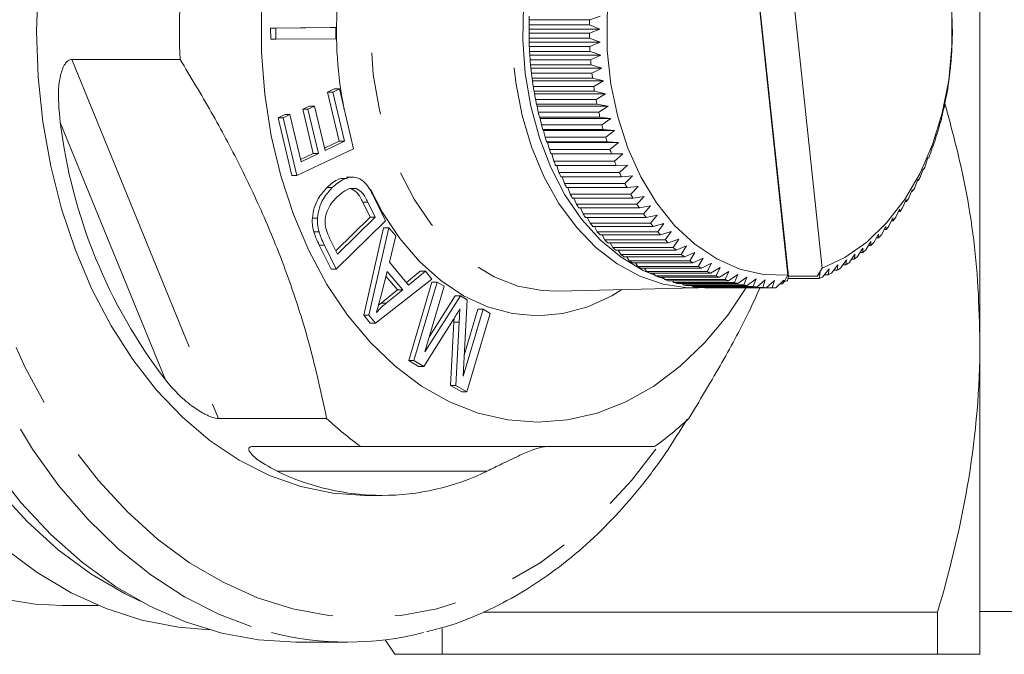
# Model space of a CAD drawing. Units: millimetres. Extents: x 153 to 254, y 98 to 245.
# Drawn here: x 211 to 231, y 98 to 111 of the extents above; entities that cross this region are included whole.
import ezdxf

# ---------------------------------------------------------------- set-up
doc = ezdxf.new("R2010")
doc.units = ezdxf.units.MM
doc.linetypes.add('PHANTOM', pattern=[12.7, 6.35, -1.27, 1.27, -1.27, 1.27, -1.27])

msp = doc.modelspace()

# ---------------------------------------------------------------- linework, layer by layer
at = {"color": 7, "linetype": 'Continuous', "lineweight": 15}
for p, q in [((230.409, 104.315), (230.409, 117.065)), ((226.49, 105.676), (225.415, 115.856)), ((227.179, 105.844), (226.14, 115.684)), ((226.48, 105.696), (225.441, 115.536)), ((221.185, 110.825), (221.184, 110.735)), ((222.422, 110.825), (221.185, 110.825)), ((221.19, 111.002), (221.187, 110.927)), ((221.187, 110.927), (222.425, 110.927)), ((222.633, 110.735), (222.422, 110.825)), ((222.425, 110.927), (222.64, 111.002)), ((229.839, 111.002), (229.842, 110.912)), ((229.842, 110.912), (229.844, 110.83)), ((215.897, 110.755), (217.124, 110.767)), ((215.899, 110.526), (215.897, 110.755)), ((216.003, 110.755), (215.897, 110.755)), ((216.003, 110.755), (217.23, 110.767)), ((216.005, 110.526), (216.003, 110.755)), ((217.23, 110.767), (217.124, 110.767)), ((217.23, 110.767), (217.231, 110.538)), ((221.184, 110.735), (221.184, 110.652)), ((221.184, 110.735), (222.633, 110.735)), ((221.184, 110.652), (222.421, 110.652)), ((222.421, 110.652), (222.633, 110.735)), ((229.846, 110.645), (229.844, 110.555)), ((229.846, 110.728), (229.846, 110.645)), ((216.005, 110.526), (215.899, 110.526)), ((217.231, 110.538), (216.005, 110.526)), ((221.185, 110.55), (221.187, 110.468)), ((222.422, 110.55), (221.185, 110.55)), ((221.187, 110.468), (221.19, 110.378)), ((221.187, 110.468), (222.637, 110.468)), ((222.637, 110.468), (222.422, 110.55)), ((222.428, 110.378), (222.637, 110.468)), ((229.842, 110.453), (229.839, 110.378)), ((221.19, 110.378), (222.428, 110.378)), ((221.195, 110.275), (221.2, 110.202)), ((222.433, 110.275), (221.195, 110.275)), ((222.65, 110.202), (222.433, 110.275)), ((229.839, 110.378), (229.834, 110.281)), ((211.827, 110.114), (214.043, 110.114)), ((221.2, 110.202), (222.65, 110.202)), ((221.2, 110.202), (221.207, 110.104)), ((221.207, 110.104), (222.444, 110.104)), ((222.444, 110.104), (222.65, 110.202)), ((229.822, 110.112), (229.814, 110.007)), ((229.828, 110.179), (229.822, 110.112)), ((221.216, 110.002), (221.223, 109.937)), ((222.453, 110.002), (221.216, 110.002)), ((221.223, 109.937), (222.673, 109.937)), ((221.223, 109.937), (221.234, 109.831)), ((221.234, 109.831), (222.471, 109.831)), ((222.673, 109.937), (222.453, 110.002)), ((222.471, 109.831), (222.673, 109.937)), ((229.796, 109.848), (229.784, 109.736)), ((229.804, 109.906), (229.796, 109.848)), ((221.246, 109.731), (221.256, 109.674)), ((222.484, 109.731), (221.246, 109.731)), ((221.256, 109.674), (222.705, 109.674)), ((221.256, 109.674), (221.27, 109.562)), ((222.705, 109.674), (222.484, 109.731)), ((222.508, 109.562), (222.705, 109.674)), ((229.77, 109.635), (229.76, 109.586)), ((217.061, 109.445), (217.197, 109.51)), ((217.3, 108.439), (217.061, 109.445)), ((217.167, 109.445), (217.061, 109.445)), ((217.167, 109.445), (217.304, 109.51)), ((217.406, 108.439), (217.167, 109.445)), ((217.304, 109.51), (217.197, 109.51)), ((217.304, 109.51), (217.594, 108.287)), ((221.27, 109.562), (222.508, 109.562)), ((221.287, 109.462), (221.298, 109.413)), ((222.524, 109.462), (221.287, 109.462)), ((221.298, 109.413), (222.748, 109.413)), ((221.298, 109.413), (221.317, 109.295)), ((222.748, 109.413), (222.524, 109.462)), ((222.555, 109.295), (222.748, 109.413)), ((229.76, 109.586), (229.744, 109.467)), ((221.317, 109.295), (222.555, 109.295)), ((229.714, 109.327), (229.693, 109.202)), ((229.726, 109.368), (229.714, 109.327)), ((216.554, 109.093), (216.69, 109.157)), ((216.77, 108.187), (216.554, 109.093)), ((216.66, 109.093), (216.554, 109.093)), ((216.66, 109.093), (216.796, 109.157)), ((216.876, 108.187), (216.66, 109.093)), ((216.796, 109.157), (216.69, 109.157)), ((216.796, 109.157), (217.012, 108.251)), ((221.337, 109.196), (221.35, 109.157)), ((222.574, 109.196), (221.337, 109.196)), ((221.35, 109.157), (222.8, 109.157)), ((221.35, 109.157), (221.374, 109.032)), ((221.374, 109.032), (222.611, 109.032)), ((222.8, 109.157), (222.574, 109.196)), ((222.611, 109.032), (222.8, 109.157)), ((229.659, 109.071), (229.633, 108.94)), ((229.672, 109.104), (229.659, 109.071)), ((216.048, 108.92), (216.185, 108.985)), ((216.33, 107.736), (216.048, 108.92)), ((216.154, 108.92), (216.048, 108.92)), ((216.154, 108.92), (216.291, 108.985)), ((216.436, 107.736), (216.154, 108.92)), ((216.291, 108.985), (216.185, 108.985)), ((216.291, 108.985), (216.521, 108.018)), ((221.397, 108.935), (221.412, 108.904)), ((222.635, 108.935), (221.397, 108.935)), ((221.412, 108.904), (222.861, 108.904)), ((221.412, 108.904), (221.44, 108.773)), ((222.861, 108.904), (222.635, 108.935)), ((222.677, 108.773), (222.861, 108.904)), ((229.595, 108.82), (229.564, 108.683)), ((229.609, 108.844), (229.595, 108.82)), ((221.44, 108.773), (222.677, 108.773)), ((221.467, 108.678), (221.483, 108.657)), ((222.704, 108.678), (221.467, 108.678)), ((221.483, 108.657), (222.932, 108.657)), ((221.483, 108.657), (221.515, 108.52)), ((222.932, 108.657), (222.704, 108.678)), ((222.753, 108.52), (222.932, 108.657)), ((217.001, 108.297), (217.3, 108.439)), ((217.012, 108.251), (217.406, 108.439)), ((217.406, 108.439), (217.3, 108.439)), ((221.515, 108.52), (222.753, 108.52)), ((221.546, 108.427), (221.562, 108.415)), ((222.784, 108.427), (221.546, 108.427)), ((221.562, 108.415), (223.012, 108.415)), ((221.562, 108.415), (221.6, 108.273)), ((223.012, 108.415), (222.784, 108.427)), ((222.838, 108.273), (223.012, 108.415)), ((229.521, 108.575), (229.485, 108.432)), ((229.535, 108.589), (229.521, 108.575)), ((217.594, 108.287), (216.436, 107.736)), ((221.6, 108.273), (222.838, 108.273)), ((229.438, 108.335), (229.397, 108.187)), ((229.453, 108.34), (229.438, 108.335)), ((216.51, 108.063), (216.77, 108.187)), ((216.521, 108.018), (216.876, 108.187)), ((216.876, 108.187), (216.77, 108.187)), ((221.634, 108.182), (221.651, 108.179)), ((222.872, 108.182), (221.634, 108.182)), ((221.651, 108.179), (223.101, 108.179)), ((221.651, 108.179), (221.694, 108.032)), ((221.694, 108.032), (222.932, 108.032)), ((223.101, 108.179), (222.872, 108.182)), ((222.932, 108.032), (223.101, 108.179)), ((229.346, 108.101), (229.3, 107.949)), ((229.345, 108.098), (229.362, 108.098)), ((229.362, 108.098), (229.346, 108.101)), ((222.969, 107.945), (221.732, 107.945)), ((221.75, 107.945), (221.797, 107.799)), ((221.797, 107.799), (223.035, 107.799)), ((223.198, 107.95), (222.969, 107.945)), ((223.035, 107.799), (223.198, 107.95)), ((229.246, 107.875), (229.194, 107.719)), ((229.242, 107.862), (229.261, 107.862)), ((229.261, 107.862), (229.246, 107.875)), ((216.436, 107.736), (216.33, 107.736)), ((217.584, 107.703), (217.451, 107.703)), ((223.075, 107.714), (221.838, 107.714)), ((221.859, 107.714), (221.908, 107.574)), ((223.303, 107.729), (223.075, 107.714)), ((223.146, 107.574), (223.303, 107.729)), ((229.138, 107.656), (229.08, 107.496)), ((229.13, 107.635), (229.152, 107.635)), ((229.152, 107.635), (229.138, 107.656)), ((217.159, 107.494), (217.053, 107.494)), ((217.645, 107.471), (217.539, 107.471)), ((221.908, 107.574), (223.146, 107.574)), ((223.189, 107.492), (221.952, 107.492)), ((221.976, 107.492), (222.028, 107.357)), ((223.417, 107.516), (223.189, 107.492)), ((223.265, 107.357), (223.417, 107.516)), ((229.022, 107.446), (228.957, 107.283)), ((229.01, 107.415), (229.035, 107.415)), ((229.035, 107.415), (229.022, 107.446)), ((217.931, 106.885), (217.781, 107.191)), ((218.037, 106.885), (217.887, 107.191)), ((217.996, 107.329), (218.249, 106.813)), ((222.028, 107.357), (223.265, 107.357)), ((223.312, 107.278), (222.074, 107.278)), ((222.102, 107.278), (222.155, 107.149)), ((223.538, 107.311), (223.312, 107.278)), ((223.392, 107.149), (223.538, 107.311)), ((228.898, 107.244), (228.827, 107.078)), ((228.881, 107.205), (228.91, 107.205)), ((228.91, 107.205), (228.898, 107.244)), ((222.155, 107.149), (223.392, 107.149)), ((223.442, 107.074), (222.204, 107.074)), ((222.236, 107.074), (222.29, 106.951)), ((223.667, 107.116), (223.442, 107.074)), ((223.527, 106.951), (223.667, 107.116)), ((228.767, 107.052), (228.69, 106.884)), ((228.745, 107.004), (228.777, 107.004)), ((228.777, 107.004), (228.767, 107.052)), ((216.856, 106.865), (216.75, 106.865)), ((217.23, 106.2), (217.931, 106.885)), ((218.249, 106.813), (217.238, 105.823)), ((217.264, 106.129), (218.037, 106.885)), ((218.037, 106.885), (217.931, 106.885)), ((222.29, 106.951), (223.527, 106.951)), ((223.579, 106.88), (222.342, 106.88)), ((222.377, 106.88), (222.432, 106.763)), ((223.803, 106.93), (223.579, 106.88)), ((223.669, 106.763), (223.803, 106.93)), ((228.629, 106.87), (228.546, 106.7)), ((228.601, 106.814), (228.637, 106.814)), ((228.637, 106.814), (228.629, 106.87)), ((216.887, 106.584), (216.781, 106.584)), ((217.801, 104.878), (218.209, 106.67)), ((217.907, 104.878), (218.315, 106.67)), ((218.315, 106.67), (218.209, 106.67)), ((218.315, 106.67), (218.457, 106.501)), ((222.432, 106.763), (223.669, 106.763)), ((223.724, 106.696), (222.486, 106.696)), ((222.525, 106.696), (222.58, 106.586)), ((222.58, 106.586), (223.818, 106.586)), ((223.945, 106.755), (223.724, 106.696)), ((223.818, 106.586), (223.945, 106.755)), ((224.094, 106.591), (223.875, 106.523)), ((223.973, 106.421), (224.094, 106.591)), ((228.484, 106.698), (228.395, 106.527)), ((228.451, 106.634), (228.49, 106.634)), ((228.49, 106.634), (228.484, 106.698)), ((217.117, 106.43), (217.264, 106.129)), ((218.457, 106.501), (218.327, 105.966)), ((223.875, 106.523), (222.638, 106.523)), ((222.681, 106.523), (222.736, 106.421)), ((222.736, 106.421), (223.973, 106.421)), ((224.249, 106.437), (224.032, 106.362)), ((224.134, 106.267), (224.249, 106.437)), ((228.177, 106.388), (228.075, 106.215)), ((228.178, 106.308), (228.177, 106.388)), ((228.333, 106.538), (228.238, 106.365)), ((228.293, 106.465), (228.337, 106.465)), ((228.337, 106.465), (228.333, 106.538)), ((217.132, 105.823), (216.891, 106.316)), ((217.238, 105.823), (216.997, 106.316)), ((224.032, 106.362), (222.795, 106.362)), ((222.842, 106.362), (222.896, 106.267)), ((222.896, 106.267), (224.134, 106.267)), ((224.195, 106.212), (222.958, 106.212)), ((223.01, 106.212), (223.063, 106.125)), ((224.409, 106.296), (224.195, 106.212)), ((224.3, 106.125), (224.409, 106.296)), ((228.015, 106.251), (227.906, 106.078)), ((228.013, 106.162), (228.015, 106.251)), ((228.129, 106.308), (228.178, 106.308)), ((223.063, 106.125), (224.3, 106.125)), ((224.364, 106.075), (223.126, 106.075)), ((223.183, 106.075), (223.234, 105.995)), ((223.234, 105.995), (224.472, 105.995)), ((224.574, 106.166), (224.364, 106.075)), ((224.472, 105.995), (224.574, 106.166)), ((224.744, 106.049), (224.537, 105.95)), ((224.648, 105.879), (224.744, 106.049)), ((227.677, 106.013), (227.556, 105.841)), ((227.668, 105.909), (227.677, 106.013)), ((227.848, 106.126), (227.733, 105.953)), ((227.784, 106.029), (227.842, 106.029)), ((227.842, 106.029), (227.848, 106.126)), ((227.959, 106.162), (228.013, 106.162)), ((217.238, 105.823), (217.132, 105.823)), ((218.28, 105.777), (218.158, 105.29)), ((218.599, 105.396), (218.28, 105.777)), ((218.327, 105.966), (218.721, 105.497)), ((218.678, 105.548), (218.959, 105.778)), ((218.721, 105.497), (219.065, 105.778)), ((219.065, 105.778), (218.959, 105.778)), ((219.065, 105.778), (219.197, 105.62)), ((224.537, 105.95), (223.299, 105.95)), ((223.362, 105.95), (223.41, 105.879)), ((223.41, 105.879), (224.648, 105.879)), ((224.715, 105.839), (223.477, 105.839)), ((223.545, 105.839), (223.59, 105.775)), ((224.917, 105.945), (224.715, 105.839)), ((224.828, 105.775), (224.917, 105.945)), ((225.095, 105.854), (224.896, 105.74)), ((225.012, 105.685), (225.095, 105.854)), ((225.275, 105.776), (225.081, 105.655)), ((225.198, 105.609), (225.275, 105.776)), ((227.078, 105.676), (227.179, 105.844)), ((227.324, 105.826), (227.19, 105.657)), ((227.306, 105.709), (227.324, 105.826)), ((227.502, 105.913), (227.374, 105.742)), ((227.419, 105.802), (227.489, 105.802)), ((227.489, 105.802), (227.502, 105.913)), ((227.604, 105.909), (227.668, 105.909)), ((219.197, 105.62), (218.042, 104.718)), ((218.493, 105.396), (218.256, 105.68)), ((223.59, 105.775), (224.828, 105.775)), ((224.896, 105.74), (223.659, 105.74)), ((223.732, 105.74), (223.774, 105.685)), ((223.774, 105.685), (225.012, 105.685)), ((225.081, 105.655), (223.843, 105.655)), ((223.923, 105.655), (223.961, 105.609)), ((223.961, 105.609), (225.198, 105.609)), ((225.269, 105.584), (224.031, 105.584)), ((224.118, 105.584), (224.15, 105.547)), ((225.459, 105.711), (225.269, 105.584)), ((225.388, 105.547), (225.459, 105.711)), ((225.644, 105.66), (225.459, 105.527)), ((225.579, 105.499), (225.644, 105.66)), ((225.831, 105.623), (225.651, 105.485)), ((225.772, 105.465), (225.831, 105.623)), ((226.019, 105.6), (225.844, 105.456)), ((225.966, 105.445), (226.019, 105.6)), ((226.208, 105.59), (226.038, 105.442)), ((226.16, 105.44), (226.208, 105.59)), ((226.396, 105.595), (226.232, 105.442)), ((226.376, 105.524), (226.48, 105.696)), ((226.376, 105.524), (226.396, 105.595)), ((226.472, 105.586), (226.49, 105.676)), ((226.48, 105.629), (227.12, 105.629)), ((226.49, 105.676), (227.078, 105.676)), ((227.142, 105.752), (227.078, 105.676)), ((227.12, 105.629), (227.142, 105.752)), ((227.231, 105.709), (227.306, 105.709)), ((218.157, 105.128), (218.493, 105.396)), ((218.263, 105.128), (218.599, 105.396)), ((218.599, 105.396), (218.493, 105.396)), ((218.723, 103.951), (219.198, 105.557)), ((218.829, 103.951), (219.304, 105.557)), ((219.449, 105.471), (219.051, 104.127)), ((219.304, 105.557), (219.198, 105.557)), ((219.304, 105.557), (219.449, 105.471)), ((221.773, 105.371), (224.613, 105.441)), ((224.15, 105.547), (225.388, 105.547)), ((225.459, 105.527), (224.221, 105.527)), ((224.315, 105.527), (224.342, 105.499)), ((224.342, 105.499), (225.579, 105.499)), ((225.651, 105.485), (224.413, 105.485)), ((224.515, 105.485), (224.534, 105.465)), ((224.534, 105.465), (225.772, 105.465)), ((224.613, 105.441), (224.565, 105.44)), ((225.844, 105.456), (224.607, 105.456)), ((224.717, 105.456), (224.728, 105.445)), ((224.728, 105.445), (225.966, 105.445)), ((226.038, 105.442), (224.801, 105.442)), ((224.921, 105.442), (224.923, 105.44)), ((224.923, 105.44), (226.16, 105.44)), ((226.32, 105.524), (226.376, 105.524)), ((219.051, 104.127), (219.779, 105.276)), ((219.144, 104.441), (219.673, 105.276)), ((219.779, 105.276), (219.673, 105.276)), ((219.779, 105.276), (219.915, 105.196)), ((219.915, 105.196), (219.838, 103.634)), ((218.104, 105.082), (218.157, 105.128)), ((218.263, 105.128), (218.157, 105.128)), ((219.838, 103.634), (220.243, 105.001)), ((219.859, 104.063), (220.137, 105.001)), ((220.243, 105.001), (220.137, 105.001)), ((220.243, 105.001), (220.388, 104.916)), ((217.935, 104.718), (217.801, 104.878)), ((217.907, 104.878), (217.801, 104.878)), ((218.042, 104.718), (217.907, 104.878)), ((219.634, 104.788), (219.031, 103.831)), ((219.648, 104.739), (219.652, 104.818)), ((220.388, 104.916), (219.913, 103.31)), ((218.042, 104.718), (217.935, 104.718)), ((219.58, 103.444), (219.648, 104.739)), ((219.686, 103.444), (219.754, 104.739)), ((230.409, 97.94), (230.409, 104.315)), ((218.925, 103.831), (218.723, 103.951)), ((218.829, 103.951), (218.723, 103.951)), ((219.031, 103.831), (218.829, 103.951)), ((219.031, 103.831), (218.925, 103.831)), ((219.806, 103.31), (219.58, 103.444)), ((219.686, 103.444), (219.58, 103.444)), ((219.913, 103.31), (219.686, 103.444)), ((219.913, 103.31), (219.806, 103.31)), ((217.043, 102.766), (214.827, 102.766)), ((215.532, 102.19), (217.748, 102.19)), ((217.825, 101.19), (218.178, 101.19)), ((211.638, 98.94), (212.37, 98.94)), ((229.543, 98.804), (220.253, 98.804)), ((229.543, 97.94), (229.543, 98.804)), ((230.409, 98.815), (231.409, 98.815)), ((219.409, 97.94), (219.409, 98.47)), ((216.411, 98.19), (217.471, 98.19)), ((218.242, 98.238), (218.435, 97.94)), ((219.409, 97.94), (229.543, 97.94))]:
    msp.add_line(p, q, dxfattribs=at)
at = {"color": 8, "linetype": 'PHANTOM', "lineweight": 0}
for p, q in [((211.827, 110.114), (214.827, 102.766)), ((213.742, 103.556), (211.592, 108.824)), ((217.887, 107.191), (217.781, 107.191)), ((216.997, 106.316), (216.891, 106.316)), ((219.754, 104.739), (219.648, 104.739)), ((220.329, 101.69), (216.028, 101.69))]:
    msp.add_line(p, q, dxfattribs=at)
at = {"color": 8, "linetype": 'PHANTOM', "lineweight": 0, "flags": 128}
for points in [[(217.471, 123.19), (216.711, 123.144), (215.957, 123.005), (215.214, 122.776), (214.488, 122.456), (213.784, 122.05), (213.107, 121.56), (212.462, 120.989), (211.855, 120.342), (211.289, 119.623), (210.769, 118.839), (210.298, 117.994), (209.881, 117.095), (209.52, 116.148), (209.217, 115.161), (208.976, 114.141), (208.798, 113.096), (208.684, 112.032), (208.634, 110.959), (208.651, 109.884), (208.733, 108.814), (208.879, 107.759), (209.089, 106.725), (209.361, 105.721), (209.693, 104.753), (210.083, 103.829), (210.527, 102.957), (211.023, 102.141), (211.566, 101.389), (212.154, 100.705), (212.78, 100.096), (213.442, 99.565), (214.133, 99.116), (214.849, 98.753), (215.584, 98.478), (215.915, 98.385)], [(217.825, 122.69), (217.085, 122.644), (216.351, 122.508), (215.629, 122.281), (214.923, 121.966), (214.239, 121.566), (213.582, 121.082), (212.958, 120.52), (212.371, 119.883), (211.825, 119.175), (211.325, 118.403), (210.874, 117.573), (210.476, 116.69), (210.135, 115.761), (209.851, 114.794), (209.629, 113.796), (209.468, 112.774), (209.372, 111.736), (209.34, 110.69), (209.372, 109.644), (209.468, 108.606), (209.629, 107.584), (209.851, 106.586), (210.135, 105.619), (210.476, 104.69), (210.874, 103.807), (211.325, 102.977), (211.825, 102.205), (212.371, 101.497), (212.958, 100.86), (213.582, 100.298), (214.239, 99.814), (214.923, 99.414), (215.629, 99.099), (216.351, 98.872), (217.085, 98.736), (217.825, 98.69), (218.564, 98.736), (219.298, 98.872), (220.021, 99.099), (220.727, 99.414), (221.411, 99.814), (222.067, 100.298), (222.692, 100.86), (223.279, 101.497), (223.779, 102.141)], [(221.708, 116.01), (221.206, 115.963), (220.714, 115.821), (220.239, 115.588), (219.791, 115.267), (219.376, 114.865), (219.004, 114.389), (218.679, 113.846), (218.409, 113.247), (218.197, 112.602), (218.048, 111.923), (217.965, 111.223), (217.948, 110.512), (217.998, 109.805), (218.115, 109.114), (218.295, 108.451), (218.537, 107.827), (218.835, 107.255), (219.184, 106.744), (219.579, 106.304), (220.011, 105.942), (220.474, 105.664), (220.958, 105.476), (221.456, 105.382), (221.773, 105.371)], [(224.565, 105.44), (224.424, 105.443), (223.931, 105.513), (223.449, 105.676), (222.986, 105.928), (222.551, 106.265), (222.152, 106.681), (221.795, 107.168), (221.488, 107.719), (221.235, 108.322), (221.042, 108.968), (220.911, 109.644), (220.844, 110.339), (220.844, 111.041), (220.911, 111.736), (221.042, 112.412), (221.235, 113.058), (221.488, 113.661), (221.795, 114.212), (222.152, 114.699), (222.551, 115.115), (222.986, 115.452), (223.449, 115.704), (223.931, 115.867), (224.424, 115.937), (224.621, 115.939)], [(223.081, 105.403), (222.875, 105.279), (222.384, 105.053), (221.876, 104.916), (221.36, 104.87), (220.845, 104.916), (220.337, 105.053), (219.845, 105.279), (219.378, 105.59), (218.941, 105.981), (218.543, 106.447), (218.189, 106.98), (217.886, 107.571), (217.637, 108.212), (217.522, 108.59)]]:
    msp.add_lwpolyline(points, dxfattribs=at)
at = {"color": 7, "linetype": 'Continuous', "lineweight": 15, "flags": 128}
for points in [[(223.823, 115.716), (223.751, 115.689), (223.288, 115.462), (222.851, 115.15), (222.448, 114.758), (222.085, 114.293), (221.769, 113.765), (221.505, 113.181), (221.299, 112.553), (221.154, 111.892), (221.073, 111.209), (221.056, 110.517), (221.105, 109.828), (221.219, 109.154), (221.395, 108.508), (221.63, 107.901), (221.92, 107.344), (222.261, 106.846), (222.645, 106.417), (223.066, 106.064), (223.517, 105.794), (223.943, 105.624)], [(227.179, 105.844), (227.649, 106.063), (228.093, 106.372), (228.502, 106.767), (228.868, 107.238), (229.183, 107.776), (229.443, 108.372), (229.641, 109.013), (229.774, 109.687), (229.839, 110.381), (229.835, 111.081), (229.762, 111.773), (229.621, 112.444), (229.416, 113.08), (229.149, 113.67), (228.827, 114.201), (228.456, 114.664), (228.043, 115.048), (227.595, 115.348), (227.123, 115.556), (226.635, 115.669), (226.14, 115.684)], [(225.441, 115.536), (224.971, 115.317), (224.527, 115.008), (224.118, 114.613), (223.753, 114.142), (223.437, 113.604), (223.177, 113.008), (222.979, 112.367), (222.846, 111.693), (222.781, 110.999), (222.785, 110.299), (222.858, 109.607), (222.999, 108.936), (223.205, 108.3), (223.471, 107.71), (223.793, 107.179), (224.164, 106.716), (224.578, 106.332), (225.025, 106.032), (225.497, 105.824), (225.985, 105.711), (226.48, 105.696)], [(211.14, 111.621), (211.107, 110.69), (211.14, 109.759), (211.236, 108.837), (211.397, 107.932), (211.619, 107.055), (211.901, 106.212), (212.239, 105.412), (212.632, 104.663), (213.075, 103.972), (213.563, 103.346), (214.093, 102.791), (214.658, 102.312), (215.254, 101.913), (215.875, 101.599), (216.514, 101.373), (217.166, 101.236), (217.825, 101.19)], [(215.712, 111.123), (215.712, 110.257), (215.778, 109.396), (215.91, 108.55), (216.105, 107.729), (216.362, 106.943), (216.678, 106.201), (217.049, 105.511), (217.47, 104.882), (217.937, 104.321), (218.444, 103.835), (218.985, 103.429), (219.554, 103.109), (220.144, 102.877), (220.749, 102.737), (221.36, 102.69), (221.972, 102.737), (222.576, 102.877), (223.167, 103.109), (223.736, 103.429), (224.277, 103.835), (224.784, 104.321), (225.251, 104.882), (225.649, 105.473)], [(207.218, 110.69), (207.251, 109.622), (207.35, 108.563), (207.513, 107.519), (207.741, 106.5), (208.03, 105.513), (208.379, 104.565), (208.785, 103.664), (209.245, 102.816), (209.755, 102.028), (210.312, 101.306), (210.912, 100.655), (211.549, 100.081), (212.22, 99.588), (212.918, 99.179), (213.229, 99.028)], [(216.411, 98.19), (215.651, 98.236), (214.897, 98.375), (214.154, 98.604), (213.427, 98.924), (212.723, 99.33), (212.046, 99.82), (211.402, 100.391), (210.794, 101.038), (210.228, 101.757)], [(214.643, 98.443), (214.009, 98.494), (213.264, 98.639), (212.53, 98.876), (211.814, 99.201), (211.12, 99.613), (210.454, 100.109)], [(211.638, 98.94), (211.076, 98.967), (210.346, 99.083)]]:
    msp.add_lwpolyline(points, dxfattribs=at)
at = {"color": 7, "linetype": 'Continuous', "lineweight": 15}
for centre, radius, start, end in [((227.458, 110.69), 13.428, 177.5425, 182.4575), ((228.601, 110.69), 7.418, 178.1694, 178.9607), ((229.839, 110.69), 7.418, 178.1694, 178.9607), ((222.423, 110.69), 7.423, 0.2913, 1.0821), ((228.607, 110.69), 7.423, 180.2913, 181.0821), ((229.844, 110.69), 7.423, 180.2913, 181.0821), ((222.428, 110.69), 7.418, 358.1694, 358.9607), ((228.581, 110.689), 7.398, 182.4139, 183.2065), ((229.819, 110.689), 7.398, 182.4139, 183.2065), ((222.464, 110.688), 7.382, 356.0426, 356.8363), ((228.526, 110.685), 7.343, 184.5432, 185.3398), ((229.764, 110.685), 7.343, 184.5432, 185.3398), ((222.529, 110.683), 7.316, 353.9048, 354.7033), ((228.442, 110.676), 7.258, 186.6849, 187.4877), ((229.68, 110.676), 7.258, 186.6849, 187.4877), ((222.623, 110.672), 7.222, 351.7503, 352.5558), ((228.331, 110.66), 7.146, 188.8451, 189.6563), ((229.569, 110.66), 7.146, 188.8451, 189.6563), ((222.743, 110.653), 7.1, 349.573, 350.3877), ((228.195, 110.635), 7.007, 191.0297, 191.8516), ((229.432, 110.635), 7.007, 191.0297, 191.8516), ((222.888, 110.624), 6.952, 347.3668, 348.193), ((228.035, 110.6), 6.844, 193.2449, 194.0798), ((229.273, 110.6), 6.844, 193.2449, 194.0798), ((222.376, 110.154), 10.866, 187.0288, 217.3865), ((223.055, 110.585), 6.781, 345.1255, 345.9655), ((227.857, 110.553), 6.659, 195.497, 196.3472), ((229.094, 110.553), 6.659, 195.497, 196.3472), ((223.24, 110.533), 6.589, 342.8427, 343.6989), ((227.661, 110.493), 6.455, 197.7924, 198.6605), ((228.899, 110.493), 6.455, 197.7924, 198.6605), ((223.44, 110.468), 6.378, 340.5116, 341.3866), ((227.453, 110.419), 6.234, 200.1378, 201.0263), ((228.691, 110.419), 6.234, 200.1378, 201.0263), ((227.236, 110.332), 6, 202.54, 203.4514), ((228.473, 110.332), 6, 202.54, 203.4514), ((223.652, 110.39), 6.153, 338.1257, 339.022), ((227.013, 110.232), 5.756, 205.006, 205.9431), ((228.251, 110.232), 5.756, 205.006, 205.9431), ((223.871, 110.298), 5.915, 335.6779, 336.5981), ((224.095, 110.194), 5.668, 333.1612, 334.1079), ((226.789, 110.119), 5.504, 207.543, 208.5083), ((228.026, 110.119), 5.504, 207.543, 208.5083), ((224.319, 110.076), 5.415, 330.5682, 331.5442), ((226.567, 109.994), 5.25, 210.1581, 211.1544), ((227.804, 109.994), 5.25, 210.1581, 211.1544), ((224.54, 109.948), 5.159, 327.8918, 328.8997), ((226.35, 109.859), 4.994, 212.8587, 213.8887), ((227.588, 109.859), 4.994, 212.8587, 213.8887), ((224.754, 109.809), 4.904, 325.1248, 326.1673), ((226.142, 109.714), 4.741, 215.652, 216.7183), ((227.38, 109.714), 4.741, 215.652, 216.7183), ((224.958, 109.662), 4.653, 322.2599, 323.3397), ((225.946, 109.563), 4.493, 218.5449, 219.6501), ((225.764, 109.407), 4.253, 221.544, 222.6904), ((227.183, 109.563), 4.493, 218.5449, 219.6501), ((227.001, 109.407), 4.253, 221.544, 222.6904), ((225.149, 109.509), 4.408, 319.2906, 320.4101), ((225.598, 109.249), 4.024, 224.6553, 225.8449), ((226.835, 109.249), 4.024, 224.6553, 225.8449), ((225.326, 109.351), 4.171, 316.2106, 317.372), ((225.45, 109.091), 3.807, 227.8839, 229.1182), ((226.687, 109.091), 3.807, 227.8839, 229.1182), ((225.627, 109.035), 3.734, 309.6986, 310.9489), ((225.486, 109.193), 3.946, 313.0146, 314.2198), ((225.32, 108.935), 3.605, 231.2336, 232.5136), ((225.21, 108.786), 3.419, 234.7064, 236.0325), ((226.557, 108.935), 3.605, 231.2336, 232.5136), ((226.447, 108.786), 3.419, 234.7064, 236.0325), ((225.75, 108.882), 3.537, 306.2597, 307.556), ((225.118, 108.644), 3.25, 238.3024, 239.674), ((226.356, 108.644), 3.25, 238.3024, 239.674), ((225.939, 108.596), 3.195, 299.0133, 300.4005), ((225.854, 108.735), 3.357, 302.6974, 304.0396), ((225.045, 108.513), 3.1, 242.0194, 243.4348), ((224.989, 108.395), 2.97, 245.8519, 247.3085), ((224.949, 108.293), 2.86, 249.7917, 251.2854), ((226.282, 108.513), 3.1, 242.0194, 243.4348), ((226.227, 108.395), 2.97, 245.8519, 247.3085), ((226.186, 108.293), 2.86, 249.7917, 251.2854), ((225.561, 108.261), 2.826, 287.29, 288.7956), ((226.056, 108.357), 2.929, 291.3004, 292.7706), ((226.006, 108.47), 3.052, 295.2118, 296.6421), ((224.922, 108.208), 2.77, 253.8271, 255.3527), ((224.906, 108.142), 2.702, 257.943, 259.4942), ((224.898, 108.095), 2.655, 262.1215, 263.6909), ((224.896, 108.07), 2.63, 266.3421, 267.9216), ((226.159, 108.208), 2.77, 253.8271, 255.3527), ((226.143, 108.142), 2.702, 257.943, 259.4942), ((226.136, 108.095), 2.655, 262.1215, 263.6909), ((226.133, 108.07), 2.63, 266.3421, 267.9216), ((226.133, 108.066), 2.626, 270.5827, 272.1637), ((221.585, 107.609), 6.64, 226.8375, 234.6995), ((219.911, 107.609), 6.64, 305.3005, 313.1625), ((218.178, 106.086), 4.894, 243.9314, 296.0686), ((217.471, 104.507), 6.317, 255.7356, 284.2627)]:
    msp.add_arc(centre, radius, start, end, dxfattribs=at)
at = {"color": 8, "linetype": 'PHANTOM', "lineweight": 0}
msp.add_arc((225.386, 110.69), 8.142, 176.2655, 191.3832, dxfattribs=at)
at = {"color": 7, "linetype": 'Continuous', "lineweight": 15}
for points, knots in [([(211.592, 108.824), (211.566, 109.081), (211.533, 109.408), (211.597, 109.808), (211.656, 109.984), (211.74, 110.085), (211.79, 110.112), (211.82, 110.114), (211.827, 110.114)], [0, 0, 0, 0, 0.519318, 0.661652, 0.848724, 0.914614, 0.981142, 1, 1, 1, 1]), ([(214.043, 110.114), (214.259, 109.756), (214.693, 109.039), (215.281, 107.937), (215.806, 106.816), (216.3, 105.57), (216.73, 104.21), (216.938, 103.249), (217.043, 102.766)], [0, 0, 0, 0, 0.14868, 0.29732, 0.449508, 0.601685, 0.79984, 1, 1, 1, 1]), ([(230.409, 104.315), (230.401, 104.693), (230.376, 105.807), (230.164, 107.452), (229.834, 108.691), (229.695, 109.212)], [0, 0, 0, 0, 0.229249, 0.675882, 1, 1, 1, 1]), ([(217.053, 107.494), (217.131, 107.566), (217.258, 107.683), (217.407, 107.681), (217.466, 107.68)], [0, 0, 0, 0, 0.6114059, 1, 1, 1, 1]), ([(217.159, 107.494), (217.237, 107.56), (217.392, 107.689), (217.654, 107.729), (217.868, 107.57), (217.953, 107.409), (217.996, 107.329)], [0, 0, 0, 0, 0.280803, 0.559928, 0.779067, 1, 1, 1, 1]), ([(216.75, 106.865), (216.76, 106.937), (216.78, 107.082), (216.884, 107.305), (216.989, 107.423), (217.053, 107.494)], [0, 0, 0, 0, 0.279792, 0.55996, 1, 1, 1, 1]), ([(216.856, 106.865), (216.866, 106.937), (216.887, 107.082), (216.99, 107.305), (217.095, 107.423), (217.159, 107.494)], [0, 0, 0, 0, 0.279792, 0.55996, 1, 1, 1, 1]), ([(217.645, 107.471), (217.605, 107.474), (217.527, 107.481), (217.39, 107.42), (217.305, 107.344), (217.253, 107.297)], [0, 0, 0, 0, 0.279512, 0.559682, 1, 1, 1, 1]), ([(217.781, 107.191), (217.746, 107.262), (217.684, 107.389), (217.583, 107.446), (217.539, 107.471)], [0, 0, 0, 0, 0.561874, 1, 1, 1, 1]), ([(217.887, 107.191), (217.852, 107.262), (217.79, 107.389), (217.689, 107.446), (217.645, 107.471)], [0, 0, 0, 0, 0.561874, 1, 1, 1, 1]), ([(217.253, 107.297), (217.214, 107.257), (217.136, 107.176), (217.051, 107.025), (217.007, 106.856), (217.015, 106.748), (217.018, 106.695)], [0, 0, 0, 0, 0.280732, 0.56058, 0.780688, 1, 1, 1, 1]), ([(216.781, 106.584), (216.768, 106.635), (216.746, 106.727), (216.749, 106.823), (216.75, 106.865)], [0, 0, 0, 0, 0.559862, 1, 1, 1, 1]), ([(216.887, 106.584), (216.874, 106.635), (216.852, 106.727), (216.855, 106.823), (216.856, 106.865)], [0, 0, 0, 0, 0.559862, 1, 1, 1, 1]), ([(216.891, 106.316), (216.867, 106.364), (216.826, 106.449), (216.794, 106.543), (216.781, 106.584)], [0, 0, 0, 0, 0.560157, 1, 1, 1, 1]), ([(216.997, 106.316), (216.973, 106.364), (216.932, 106.449), (216.9, 106.543), (216.887, 106.584)], [0, 0, 0, 0, 0.560157, 1, 1, 1, 1]), ([(217.018, 106.695), (217.033, 106.642), (217.059, 106.549), (217.1, 106.466), (217.117, 106.43)], [0, 0, 0, 0, 0.5592896, 1, 1, 1, 1]), ([(224.453, 102.766), (224.669, 103.124), (225.101, 103.841), (225.589, 104.736), (225.834, 105.272), (225.911, 105.44)], [0, 0, 0, 0, 0.4069846, 0.8138579, 1, 1, 1, 1]), ([(224.56, 105.446), (224.59, 105.443), (224.646, 105.438), (224.701, 105.447), (224.726, 105.451)], [0, 0, 0, 0, 0.551334, 1, 1, 1, 1]), ([(218.158, 105.29), (218.141, 105.223), (218.111, 105.103), (218.076, 104.986), (218.061, 104.935)], [0, 0, 0, 0, 0.560015, 1, 1, 1, 1]), ([(218.061, 104.935), (218.097, 104.974), (218.162, 105.044), (218.232, 105.102), (218.263, 105.128)], [0, 0, 0, 0, 0.559966, 1, 1, 1, 1]), ([(219.77, 105.01), (219.745, 104.968), (219.7, 104.893), (219.654, 104.82), (219.634, 104.788)], [0, 0, 0, 0, 0.559997, 1, 1, 1, 1]), ([(219.754, 104.739), (219.757, 104.79), (219.762, 104.88), (219.767, 104.97), (219.77, 105.01)], [0, 0, 0, 0, 0.560002, 1, 1, 1, 1]), ([(229.543, 98.804), (229.813, 99.71), (230.031, 100.622), (230.33, 102.458), (230.409, 103.383), (230.409, 104.315)], [0, 0, 0, 0, 0.5, 0.5, 1, 1, 1, 1]), ([(214.827, 102.766), (214.806, 102.767), (214.772, 102.77), (214.718, 102.785), (214.664, 102.803), (214.601, 102.83), (214.51, 102.876), (214.403, 102.941), (214.213, 103.073), (213.982, 103.275), (213.823, 103.462), (213.742, 103.556)], [0, 0, 0, 0, 0.0541192, 0.0869238, 0.1206714, 0.1720794, 0.224825, 0.3242686, 0.4260398, 0.7089142, 1, 1, 1, 1]), ([(219.087, 98.401), (219.259, 98.445), (219.671, 98.551), (220.306, 98.812), (220.99, 99.168), (221.651, 99.602), (222.284, 100.109), (222.886, 100.686), (223.451, 101.331), (223.968, 102.017), (224.272, 102.515), (224.419, 102.755)], [0, 0, 0, 0, 0.082334, 0.196988, 0.311953, 0.427275, 0.542951, 0.658945, 0.7752, 0.89165, 1, 1, 1, 1]), ([(216.028, 101.69), (215.861, 101.779), (215.648, 101.893), (215.481, 102.056), (215.438, 102.132), (215.462, 102.177), (215.497, 102.189), (215.526, 102.19), (215.532, 102.19)], [0, 0, 0, 0, 0.519318, 0.661652, 0.848724, 0.914614, 0.981142, 1, 1, 1, 1]), ([(217.748, 102.19), (218.16, 102.19), (218.988, 102.19), (220.093, 102.19), (221.069, 102.19), (221.926, 102.19), (222.709, 102.19), (223.308, 102.19), (223.637, 102.19), (223.748, 102.19)], [0, 0, 0, 0, 0.169173, 0.339371, 0.483822, 0.62827, 0.776567, 0.924903, 1, 1, 1, 1]), ([(221.532, 102.19), (221.511, 102.189), (221.464, 102.186), (221.356, 102.158), (221.18, 102.096), (220.922, 101.98), (220.622, 101.833), (220.427, 101.738), (220.329, 101.69)], [0, 0, 0, 0, 0.054168, 0.120561, 0.22451, 0.425407, 0.712087, 1, 1, 1, 1]), ([(218.45, 97.94), (218.445, 97.94), (218.416, 97.94), (218.555, 97.94), (218.867, 97.94), (219.228, 97.94), (219.409, 97.94)], [0, 0, 0, 0, 0.05539, 0.358166, 0.677887, 1, 1, 1, 1]), ([(230.409, 97.94), (230.409, 97.94), (230.39, 97.94), (230.312, 97.94), (230.254, 97.94), (230.028, 97.94), (229.81, 97.94), (229.543, 97.94)], [0, 0, 0, 0, 0.25, 0.25, 0.5, 0.5, 1, 1, 1, 1])]:
    msp.add_open_spline(points, degree=3, knots=knots, dxfattribs=at)

doc.saveas('drawing.dxf')
